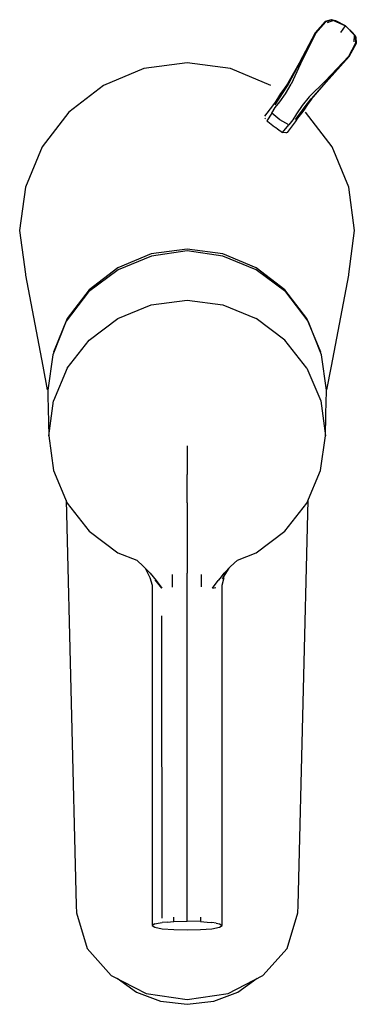
# Model space of a CAD drawing. Extents: x -0.023 to 0.023, y -0.068 to 0.068.
import ezdxf

# ---------------------------------------------------------------- set-up
doc = ezdxf.new("R2010")
doc.units = 0
doc.header["$MEASUREMENT"] = 0

msp = doc.modelspace()

# ---------------------------------------------------------------- linework, layer by layer
at = {"linetype": 'Continuous'}
for p, q in [((0.019657, 0.067504), (0.018846, 0.067257)), ((0.019657, 0.067504), (0.019718, 0.067463)), ((0.020313, 0.067348), (0.019657, 0.067504)), ((0.018846, 0.067257), (0.017475, 0.065707)), ((0.018907, 0.067215), (0.017536, 0.065666)), ((0.018907, 0.067215), (0.018846, 0.067257)), ((0.019718, 0.067463), (0.018907, 0.067215)), ((0.019992, 0.067393), (0.019125, 0.067063)), ((0.019718, 0.067463), (0.019992, 0.067393)), ((0.019992, 0.067393), (0.02161, 0.066661)), ((0.02161, 0.066661), (0.020313, 0.067348)), ((0.020976, 0.065754), (0.02161, 0.066661)), ((0.0227, 0.065679), (0.02161, 0.066661)), ((0.02161, 0.066661), (0.022853, 0.065394)), ((0.017475, 0.065707), (0.015276, 0.061559)), ((0.017536, 0.065666), (0.0153, 0.061538)), ((0.017536, 0.065666), (0.01544, 0.061446)), ((0.023073, 0.065117), (0.0227, 0.065679)), ((0.022841, 0.064466), (0.022853, 0.065394)), ((0.022853, 0.065394), (0.023013, 0.065161)), ((0.023059, 0.064314), (0.023013, 0.065161)), ((0.023013, 0.065161), (0.023073, 0.065117)), ((0.023119, 0.064271), (0.023073, 0.065117)), ((0.022075, 0.062494), (0.023059, 0.064314)), ((0.022135, 0.06245), (0.023119, 0.064271)), ((0.023119, 0.064271), (0.023059, 0.064314)), ((0.022075, 0.062494), (0.018834, 0.059074)), ((0.018968, 0.058974), (0.022075, 0.062494)), ((0.018996, 0.058959), (0.022135, 0.06245)), ((-0.006072, 0.060796), (-0.011619, 0.058498)), ((-0.000119, 0.06158), (-0.006072, 0.060796)), ((0.005834, 0.060796), (-0.000119, 0.06158)), ((0.011381, 0.058498), (0.005834, 0.060796)), ((0.015276, 0.061559), (0.013723, 0.058793)), ((0.0153, 0.061538), (0.013845, 0.05881)), ((0.01544, 0.061446), (0.01418, 0.058673)), ((-0.011619, 0.058498), (-0.016382, 0.054842)), ((0.013238, 0.058107), (0.012698, 0.057374)), ((0.013845, 0.05881), (0.013123, 0.057677)), ((0.013738, 0.058861), (0.013238, 0.058107)), ((0.013383, 0.057328), (0.01418, 0.058673)), ((0.016663, 0.056938), (0.018834, 0.059074)), ((0.016907, 0.05667), (0.018968, 0.058974)), ((0.016933, 0.05655), (0.018996, 0.058959)), ((0.012413, 0.05692), (0.011959, 0.056197)), ((0.012698, 0.057374), (0.012413, 0.05692)), ((0.013123, 0.057677), (0.01243, 0.056629)), ((0.012593, 0.056231), (0.013383, 0.057328)), ((0.016663, 0.056938), (0.015674, 0.055727)), ((0.011588, 0.055697), (0.010506, 0.054273)), ((0.011532, 0.054706), (0.011973, 0.055445)), ((0.011959, 0.056197), (0.011588, 0.055697)), ((0.01243, 0.056629), (0.011911, 0.055832)), ((0.011973, 0.055445), (0.012593, 0.056231)), ((0.015674, 0.055727), (0.014915, 0.054608)), ((0.015346, 0.054592), (0.016092, 0.055603)), ((0.015953, 0.0551), (0.016455, 0.055858)), ((0.016092, 0.055603), (0.016907, 0.05667)), ((0.016455, 0.055858), (0.016992, 0.056588)), ((-0.016382, 0.054842), (-0.020038, 0.050078)), ((0.010557, 0.054011), (0.010645, 0.053903)), ((0.011532, 0.054706), (0.01081, 0.053654)), ((0.012618, 0.053793), (0.011532, 0.054706)), ((0.014915, 0.054608), (0.014391, 0.053755)), ((0.014775, 0.05383), (0.015346, 0.054592)), ((0.015102, 0.054001), (0.015625, 0.054676)), ((0.015625, 0.054676), (0.015953, 0.0551)), ((0.0198, 0.050078), (0.016145, 0.054842)), ((0.01081, 0.053654), (0.010978, 0.05355)), ((0.010979, 0.053549), (0.011885, 0.052818)), ((0.011885, 0.052818), (0.012052, 0.052711)), ((0.012052, 0.052711), (0.012308, 0.052532)), ((0.013848, 0.053088), (0.012618, 0.053793)), ((0.012999, 0.052055), (0.013848, 0.053088)), ((0.013667, 0.052032), (0.01476, 0.05348)), ((0.014391, 0.053755), (0.013848, 0.053088)), ((0.01476, 0.05348), (0.015102, 0.054001)), ((0.012308, 0.052532), (0.012999, 0.052055)), ((0.01312, 0.052024), (0.012999, 0.052055)), ((0.01342, 0.051975), (0.01312, 0.052024)), ((0.013506, 0.052004), (0.01342, 0.051975)), ((0.013667, 0.052032), (0.013506, 0.052004)), ((-0.020038, 0.050078), (-0.022335, 0.044531)), ((0.022097, 0.044531), (0.0198, 0.050078)), ((-0.022335, 0.044531), (-0.023119, 0.038577)), ((0.022881, 0.038577), (0.022097, 0.044531)), ((-0.023119, 0.038577), (-0.022335, 0.032624)), ((0.022097, 0.032624), (0.022881, 0.038577)), ((-0.005036, 0.035396), (-0.009619, 0.033493)), ((-0.000119, 0.036045), (-0.005036, 0.035396)), ((-0.000119, 0.035792), (-0.005017, 0.035089)), ((0.004799, 0.035396), (-0.000119, 0.036045)), ((0.004779, 0.035089), (-0.000119, 0.035792)), ((0.009381, 0.033493), (0.004799, 0.035396)), ((-0.005017, 0.035089), (-0.009609, 0.033217)), ((0.009371, 0.033217), (0.004779, 0.035089)), ((-0.022335, 0.032624), (-0.022304, 0.032486)), ((-0.022304, 0.032486), (-0.019937, 0.020007)), ((-0.009609, 0.033217), (-0.013665, 0.030201)), ((-0.009619, 0.033493), (-0.013554, 0.030465)), ((0.013427, 0.030201), (0.009371, 0.033217)), ((0.013316, 0.030465), (0.009381, 0.033493)), ((0.019699, 0.020007), (0.022066, 0.032486)), ((0.022066, 0.032486), (0.022097, 0.032624)), ((-0.013665, 0.030201), (-0.016726, 0.026145)), ((-0.013554, 0.030465), (-0.016573, 0.026517)), ((0.016336, 0.026517), (0.013316, 0.030465)), ((0.016488, 0.026145), (0.013427, 0.030201)), ((-0.009619, 0.026547), (-0.005036, 0.028414)), ((-0.005036, 0.028414), (-0.000119, 0.029051)), ((-0.000119, 0.029051), (0.004799, 0.028414)), ((0.004799, 0.028414), (0.009381, 0.026547)), ((-0.016726, 0.026145), (-0.018562, 0.021569)), ((-0.016573, 0.026517), (-0.018472, 0.02192)), ((-0.013554, 0.023584), (-0.009619, 0.026547)), ((0.013316, 0.023584), (0.009381, 0.026547)), ((0.018234, 0.02192), (0.016336, 0.026517)), ((0.018325, 0.021569), (0.016488, 0.026145)), ((-0.016573, 0.019732), (-0.013554, 0.023584)), ((0.016336, 0.019732), (0.013316, 0.023584)), ((-0.018562, 0.021569), (-0.019251, 0.016706)), ((0.019013, 0.016706), (0.018325, 0.021569)), ((-0.019937, 0.020007), (-0.019323, 0.016773)), ((-0.016573, 0.019732), (-0.018472, 0.015258)), ((0.016336, 0.019732), (0.018234, 0.015258)), ((0.019085, 0.016773), (0.019699, 0.020007)), ((-0.019251, 0.016706), (-0.019248, 0.016557)), ((-0.019248, 0.016557), (-0.019182, 0.013455)), ((0.018944, 0.013455), (0.01901, 0.016557)), ((0.01901, 0.016557), (0.019013, 0.016706)), ((-0.019119, 0.010464), (-0.018472, 0.015258)), ((0.018234, 0.015258), (0.018881, 0.010464)), ((-0.019182, 0.013455), (-0.019172, 0.012987)), ((-0.019172, 0.012987), (-0.019162, 0.01252)), ((-0.019162, 0.01252), (-0.019153, 0.012052)), ((0.018915, 0.012052), (0.018925, 0.01252)), ((0.018925, 0.01252), (0.018935, 0.012987)), ((0.018935, 0.012987), (0.018944, 0.013455)), ((-0.019153, 0.012052), (-0.019143, 0.011584)), ((-0.019143, 0.011584), (-0.019133, 0.011117)), ((-0.019133, 0.011117), (-0.019123, 0.010649)), ((0.018885, 0.010649), (0.018895, 0.011117)), ((0.018895, 0.011117), (0.018905, 0.011584)), ((0.018905, 0.011584), (0.018915, 0.012052)), ((-0.019123, 0.010649), (-0.019119, 0.010464)), ((-0.019119, 0.010464), (-0.018472, 0.005674)), ((0.018211, 0.005681), (0.018881, 0.010464)), ((0.018881, 0.010464), (0.018885, 0.010649)), ((-0.000119, 0.009052), (-0.000119, 0.005136)), ((-0.018472, 0.005674), (-0.016573, 0.001207)), ((0.016336, 0.001207), (0.018211, 0.005681)), ((-0.000119, 0.001238), (-0.000119, 0.005136)), ((-0.016741, 0.001602), (-0.015344, -0.053977)), ((0.015107, -0.053977), (0.016504, 0.001608)), ((-0.016573, 0.001207), (-0.013554, -0.002635)), ((-0.000119, 0.001238), (-0.000119, -0.002667)), ((0.013316, -0.002635), (0.016336, 0.001207)), ((-0.013554, -0.002635), (-0.009619, -0.005588)), ((-0.000119, -0.002667), (-0.000119, -0.006583)), ((0.009381, -0.005588), (0.013316, -0.002635)), ((-0.009619, -0.005588), (-0.007028, -0.006587)), ((-0.007028, -0.006587), (-0.006089, -0.007454)), ((-0.000119, -0.006583), (-0.000119, -0.008367)), ((0.005852, -0.007454), (0.00679, -0.006587)), ((0.00679, -0.006587), (0.009381, -0.005588)), ((-0.006089, -0.007454), (-0.005215, -0.008395)), ((-0.005903, -0.007717), (-0.00522, -0.008963)), ((0.004754, -0.009175), (0.005665, -0.007717)), ((0.004978, -0.008395), (0.005852, -0.007454)), ((-0.00522, -0.008963), (-0.004942, -0.010014)), ((-0.005215, -0.008395), (-0.004367, -0.009386)), ((-0.003588, -0.010455), (-0.004516, -0.009303)), ((-0.004367, -0.009386), (-0.003588, -0.010455)), ((-0.002185, -0.008588), (-0.002176, -0.010298)), ((-0.000119, -0.010642), (-0.000119, -0.008367)), ((0.001857, -0.010274), (0.001863, -0.008562)), ((0.00335, -0.010455), (0.004129, -0.009386)), ((0.004978, -0.008395), (0.004129, -0.009386)), ((0.004278, -0.009303), (0.004978, -0.008395)), ((0.004704, -0.010014), (0.004982, -0.008963)), ((-0.004942, -0.010014), (-0.004942, -0.011703)), ((-0.000119, -0.055525), (-0.000119, -0.010642)), ((0.00335, -0.010455), (0.003837, -0.010342)), ((0.004704, -0.011703), (0.004704, -0.010014)), ((-0.004942, -0.011703), (-0.004942, -0.013855)), ((0.004704, -0.013855), (0.004704, -0.011703)), ((-0.004942, -0.013855), (-0.004942, -0.056131)), ((-0.00353, -0.055702), (-0.003583, -0.014217)), ((0.004704, -0.056131), (0.004704, -0.013855)), ((-0.015344, -0.053977), (-0.015321, -0.054958)), ((0.015083, -0.054958), (0.015107, -0.053977)), ((-0.015321, -0.054958), (-0.013851, -0.059861)), ((0.013614, -0.059861), (0.015083, -0.054958)), ((-0.004942, -0.056131), (-0.004942, -0.056714)), ((-0.004575, -0.056482), (-0.004942, -0.056714)), ((-0.004575, -0.056482), (-0.004115, -0.056396)), ((-0.004115, -0.056396), (-0.00353, -0.056285)), ((-0.002852, -0.056229), (-0.00353, -0.056285)), ((-0.002852, -0.056229), (-0.001965, -0.056154)), ((-0.001965, -0.056154), (-0.001965, -0.055571)), ((-0.001965, -0.056154), (-0.000119, -0.056108)), ((-0.000119, -0.056108), (-0.000119, -0.055525)), ((0.001727, -0.056154), (-0.000119, -0.056108)), ((0.001727, -0.055571), (0.001727, -0.056154)), ((0.001727, -0.056154), (0.002614, -0.056229)), ((0.002614, -0.056229), (0.003292, -0.056285)), ((0.003877, -0.056396), (0.003292, -0.056285)), ((0.003877, -0.056396), (0.004337, -0.056482)), ((0.004337, -0.056482), (0.004704, -0.056714)), ((0.004704, -0.056714), (0.004704, -0.056131)), ((-0.004942, -0.056714), (-0.004575, -0.056943)), ((-0.004575, -0.056943), (-0.00353, -0.057137)), ((-0.00353, -0.057137), (-0.001965, -0.057266)), ((-0.001965, -0.057266), (-0.000119, -0.057312)), ((-0.000119, -0.057312), (0.001727, -0.057266)), ((0.001727, -0.057266), (0.003292, -0.057137)), ((0.003292, -0.057137), (0.004337, -0.056943)), ((0.004337, -0.056943), (0.004704, -0.056714)), ((-0.013851, -0.059861), (-0.01053, -0.063554)), ((0.010292, -0.063554), (0.013614, -0.059861)), ((-0.01053, -0.063554), (-0.005739, -0.066)), ((-0.009717, -0.063904), (-0.007092, -0.065836)), ((0.005501, -0.066), (0.010292, -0.063554)), ((0.006854, -0.065836), (0.009479, -0.063904)), ((-0.007092, -0.065836), (-0.003785, -0.067077)), ((-0.005739, -0.066), (-0.000119, -0.066867)), ((-0.000119, -0.066867), (0.005501, -0.066)), ((0.003547, -0.067077), (0.006854, -0.065836)), ((-0.003785, -0.067077), (-0.000119, -0.067504)), ((-0.000119, -0.067504), (0.003547, -0.067077))]:
    msp.add_line(p, q, dxfattribs=at)

doc.saveas('drawing.dxf')
